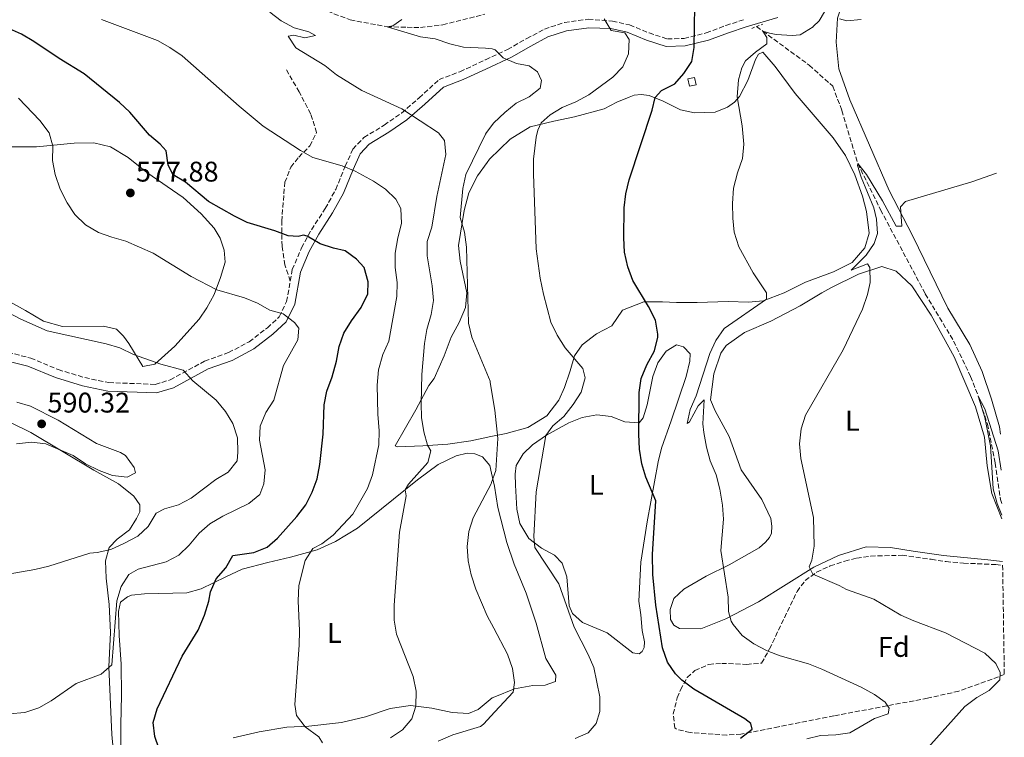
# Model space of a CAD drawing. Units: metres. Extents: x 604281 to 607736, y 4713023 to 4715414.
# Drawn here: x 607367 to 607714, y 4714436 to 4714689 of the extents above; entities that cross this region are included whole.
import ezdxf
from ezdxf.enums import TextEntityAlignment as Align

# ---------------------------------------------------------------- set-up
doc = ezdxf.new("R2010")
doc.units = ezdxf.units.M
doc.header["$MEASUREMENT"] = 0
doc.linetypes.add('DGN Style 2', pattern=[1.7399219301090239, 1.043953158065414, -0.6959687720436097])
doc.linetypes.add('DGN Style 3', pattern=[2.435890702152634, 1.739921930109024, -0.6959687720436097])
for name, color, linetype, lineweight in [('Barranco lineal', 142, 'DGN Style 3', 13), ('Camino', 7, 'DGN Style 3', 0), ('Caseta-cabaña', 1, 'Continuous', 0), ('Cota de punto acotado terreno', 7, 'Continuous', 0), ('Curva de nivel directora', 30, 'Continuous', 30), ('Curva de nivel intermedia', 30, 'Continuous', 0), ('Etiqueta de uso rústico', 92, 'Continuous', 0), ('Etiqueta de zona arbolada', 92, 'Continuous', 0), ('Fuente-manantial-naciente', 7, 'Continuous', 0), ('Línea de cambio de uso (parcela vista)', 92, 'Continuous', 0), ('Margen derecho', 7, 'Continuous', 0), ('Pontón-alcantarilla (pasos de agua)', 1, 'DGN Style 2', 0), ('Punto acotado terreno (símbolo)', 7, 'Continuous', 0), ('Senda', 7, 'DGN Style 3', 0), ('Zona arbolada', 92, 'DGN Style 3', 0)]:
    doc.layers.add(name, color=color, linetype=linetype, lineweight=lineweight)
doc.styles.add('Style-Arial', font='arial.ttf')

# ---------------------------------------------------------------- blocks, each defined once
blk = doc.blocks.new('5PATER')
at = {"layer": 'Fuente-manantial-naciente', "linetype": 'Continuous', "lineweight": 0}
h = blk.add_hatch(color=51, dxfattribs=at)
edge = h.paths.add_edge_path()
edge.add_ellipse((0, 0), major_axis=(-0.1095731443231308, -0.1110710700762829), ratio=0.9994222409660317, start_angle=0, end_angle=360)

msp = doc.modelspace()

# ---------------------------------------------------------------- linework, layer by layer
at = {"layer": 'Barranco lineal', "color": 142, "linetype": 'DGN Style 3', "lineweight": 13}
for points in [[(607470.6399999997, 4714694.220000001, 562.2700000000041), (607483.1799999997, 4714689.42, 561.0599999999977), (607496.1799999997, 4714686.99, 560), (607503.2599999999, 4714686.800000001, 560), (607507.9699999997, 4714686.730000001, 559.4700000000012), (607515.8600000005, 4714687.67, 558.7899999999936), (607530.7300000006, 4714691.439999999, 557.1199999999953)], [(607626.5300000003, 4714687.029999999, 545.4199999999983), (607628.7599999999, 4714685.480000001, 545), (607645.1799999997, 4714673.41, 544.3899999999994), (607653.4900000002, 4714666.02, 542.6499999999943), (607656.6799999997, 4714657.439999999, 541.8899999999994), (607662.2800000003, 4714638.810000001, 540), (607670.3399999999, 4714622.439999999, 539.2400000000052), (607686.1200000001, 4714592.800000001, 537.1199999999953), (607696.1200000001, 4714576.17, 535.9799999999959), (607702.0899999999, 4714563.689999999, 535.3000000000029), (607704.8200000003, 4714556.699999999, 535), (607708.0300000003, 4714546.859999999, 534.8500000000058), (607710.8099999996, 4714533.119999999, 534.320000000007), (607712.6100000005, 4714520.25, 534.0899999999965), (607713.0599999996, 4714518.92, 534.0899999999965)]]:
    msp.add_polyline3d(points, dxfattribs=at)
at = {"layer": 'Camino', "color": 7, "linetype": 'DGN Style 3', "lineweight": 0}
for points in [[(607462.0499999999, 4714597.330000001, 577.8999999999944), (607462.7699999998, 4714601.340000001, 577.2200000000013), (607466.0300000008, 4714609.060000001, 576.0800000000019), (607469.5300000011, 4714615.440000001, 574.6399999999994), (607474.3999999971, 4714622.939999999, 572.6699999999984), (607478.0899999996, 4714629.610000002, 571.0800000000019), (607481.4600000002, 4714637.800000001, 569.9400000000024), (607484.129999999, 4714643.869999999, 568.8099999999977), (607488.0199999983, 4714647.930000001, 567.5200000000042), (607495.1999999998, 4714652.310000001, 566.3800000000045), (607501.3399999999, 4714656.570000002, 565.3200000000071), (607507.5200000001, 4714661.980000001, 563.8000000000029), (607514.5299999998, 4714668.369999999, 562.7400000000054), (607521.9200000014, 4714671.140000001, 561.6799999999931), (607530.9600000005, 4714675.380000001, 560.7400000000052), (607538.6999999988, 4714679, 559.929999999993), (607545.4600000002, 4714682.800000002, 558.8000000000029), (607551.7199999987, 4714686.199999999, 557.3500000000059), (607558.8199999998, 4714688.500000002, 556.2899999999936), (607567.1499999982, 4714689.640000002, 555.529999999999), (607575.7199999979, 4714688.990000002, 554.8500000000059), (607581.7800000019, 4714687.620000001, 554.7599999999949), (607588.6299999983, 4714684.82, 553.8099999999977), (607595.109999998, 4714682.720000002, 552.8600000000006), (607600.9999999999, 4714682.9, 550.8699999999953), (607608.8299999975, 4714684.810000001, 548.7899999999937), (607615.7299999997, 4714687.450000001, 547.4600000000065), (607622.1499999971, 4714689.520000001, 546.4199999999983)], [(607342.6900000012, 4714568.4, 588.570000000007), (607344.1700000009, 4714571.15, 588.3699999999955), (607348.1499999973, 4714572.869999999, 588.2200000000012), (607353.8700000016, 4714573.210000001, 587.8399999999965), (607362.41, 4714572.189999999, 587.4600000000065), (607370.4499999977, 4714570.170000001, 587.3099999999977), (607380.1799999997, 4714566.09, 587), (607389.5300000017, 4714563.250000001, 586.8500000000059), (607398.010000002, 4714561.529999999, 586.6999999999971), (607414.4299999994, 4714560.880000002, 586.3200000000071), (607419.6799999998, 4714562.480000002, 585.7899999999936), (607431.8000000012, 4714569.060000001, 584.1199999999955), (607440.2899999982, 4714572.100000001, 583.0599999999977), (607447.5599999992, 4714575.930000001, 582.1499999999943), (607453.9600000008, 4714580.859999999, 580.9400000000023), (607458.1799999987, 4714584.750000001, 580.2599999999948), (607460.7499999991, 4714590.090000001, 579.1199999999953), (607462.0499999999, 4714597.330000001, 577.8999999999944)]]:
    msp.add_polyline3d(points, dxfattribs=at)
at = {"layer": 'Caseta-cabaña', "color": 1, "linetype": 'Continuous', "lineweight": 0, "extrusion": (-0.1207557245464398, -0.02544660860463424, 0.9923560475453288), "elevation": -192797.4358868078, "flags": 128}
msp.add_lwpolyline([(-4488060.453155796, 1554801.44457491), (-4488060.450531439, 1554799.01360944), (-4488063.117852193, 1554799.01360944), (-4488063.120476549, 1554801.44457491), (-4488060.453155796, 1554801.44457491)], close=True, dxfattribs=at)
at = {"layer": 'Caseta-cabaña', "color": 1, "linetype": 'Continuous', "lineweight": 0, "extrusion": (-0.1207557245464399, -0.02544660860463424, 0.9923560475453288), "elevation": -192797.4358868078, "flags": 128}
msp.add_lwpolyline([(-4488060.450531439, 1554799.01360944), (-4488063.117852193, 1554799.01360944), (-4488063.120476549, 1554801.444574909), (-4488060.453155796, 1554801.444574909), (-4488060.450531439, 1554799.01360944)], dxfattribs=at)
at = {"layer": 'Curva de nivel directora', "color": 30, "linetype": 'Continuous', "lineweight": 30, "flags": 128}
for points, elevation in [([(607620.9600000001, 4714436.090000002), (607624.9900000001, 4714439.300000001), (607624.57, 4714441.29), (607622.4100000008, 4714442.900000002), (607604.4399999998, 4714453.350000001), (607600.24, 4714456.619999999), (607598.0099999993, 4714458.83), (607595.1900000006, 4714462.960000001), (607593.4299999994, 4714467.92), (607591.0800000002, 4714483.07), (607589.9600000004, 4714493.779999999), (607589.9, 4714500.910000003), (607591.0199999998, 4714519.79), (607587.4900000005, 4714528.130000002), (607586.0599999999, 4714532.920000002), (607585.2199999995, 4714538.09), (607585.0799999987, 4714543.380000004), (607585.0999999989, 4714558.020000001), (607585.8399999987, 4714562.960000004), (607587.8799999994, 4714567.720000002), (607590.5999999996, 4714572.660000001), (607591.7300000007, 4714577.529999999), (607591.7199999995, 4714578.539999999), (607590.9699999985, 4714583.53), (607588.4699999995, 4714588.310000001), (607582.8899999983, 4714597.520000001), (607581.1699999995, 4714602.350000001), (607579.9299999989, 4714607.520000001), (607579.6999999987, 4714612.51), (607579.8799999997, 4714623.140000001), (607580.4199999984, 4714628.109999999), (607581.6299999999, 4714633.04), (607589.7900000005, 4714657.630000002), (607590.7400000005, 4714662.060000001), (607593.0800000007, 4714664.520000001), (607597.7000000008, 4714666.869999999), (607600.9399999996, 4714670.460000001), (607603.6899999989, 4714674.720000002), (607604.6099999998, 4714679.640000002), (607604.7999999997, 4714694.290000001)], 550.0000000000001), ([(607487.0799999996, 4714588.039999999), (607489.3599999994, 4714592.800000003), (607489.5099999991, 4714597.070000002), (607488.0899999997, 4714602.140000001), (607485.4500000001, 4714605.050000001), (607481.4099999988, 4714608.02), (607477.3099999995, 4714608.9), (607472.5700000009, 4714610.5), (607468, 4714613.170000002), (607466.7300000003, 4714613.480000002), (607464.7900000003, 4714613.050000001), (607461.2999999989, 4714613.210000002), (607456.6200000006, 4714614.980000002), (607446.8799999999, 4714618.000000002), (607442.3600000002, 4714620.150000002), (607433.2199999985, 4714625.42), (607425.0599999998, 4714632.190000001), (607420.7799999996, 4714634.77), (607419.0099999993, 4714638.220000001), (607418.2200000002, 4714643.300000002), (607416.1799999995, 4714645.539999999), (607412.3199999994, 4714648.720000002), (607405.3999999992, 4714656.910000003), (607401.7600000004, 4714660.340000001), (607389.2900000003, 4714670.400000001), (607380.4799999992, 4714675.79), (607371.61, 4714681.810000001), (607367.190000001, 4714684.34), (607357.5799999997, 4714688.650000001)], 575.0000000000001), ([(607415.6200000007, 4714432.62), (607414.2300000006, 4714436.720000002), (607413.6799999983, 4714441.699999999), (607415.0799999998, 4714446.490000002), (607423.8799999997, 4714465.080000003), (607429.5399999992, 4714474.180000002), (607431.7499999999, 4714479.470000002), (607433.339999999, 4714484.460000001), (607433.9499999993, 4714487.680000001), (607435.9400000008, 4714492.330000001), (607439.3499999995, 4714496.140000002), (607441.8300000004, 4714500.5), (607449.2299999989, 4714501.650000001), (607453.9000000004, 4714503.430000001), (607457.5700000006, 4714506.680000001), (607464.3200000009, 4714514.310000001), (607467.5099999983, 4714518.400000002), (607469.7500000001, 4714522.91), (607471.5499999995, 4714527.580000003), (607472.4599999991, 4714532.630000001), (607473.6799999997, 4714543.34), (607474.0399999995, 4714553.640000002), (607474.9899999994, 4714558.539999999), (607476.829999999, 4714563.600000001), (607478.36, 4714569.02), (607479.2699999998, 4714574.189999999), (607480.9599999995, 4714578.890000001), (607483.6500000008, 4714583.350000001), (607487.0799999996, 4714588.039999999)], 575.0000000000001)]:
    msp.add_lwpolyline(points, dxfattribs=dict(at, elevation=elevation))
at = {"layer": 'Curva de nivel intermedia', "color": 30, "linetype": 'Continuous', "lineweight": 0, "flags": 128}
for points, elevation in [([(607612.300000001, 4714528.999999999), (607610.2400000002, 4714533.92), (607608.9000000014, 4714538.74), (607607.9800000006, 4714543.91), (607607.6100000016, 4714546.980000001), (607608.11, 4714555.470000001), (607605.9599999997, 4714553.26), (607602.890000001, 4714547.67), (607602.1300000009, 4714547.090000001), (607603.2000000017, 4714551.970000001), (607605.2900000014, 4714556.840000001), (607610.1200000017, 4714571.74), (607612.2100000016, 4714576.390000001), (607615.0999999995, 4714580.609999999), (607630.0800000018, 4714590.88), (607630.0900000008, 4714593.16), (607625.35, 4714600.179999998), (607620.2600000005, 4714609.419999998), (607618.7100000015, 4714614.57), (607618.2000000018, 4714619.539999999), (607618.1100000002, 4714624.699999998), (607618.4900000002, 4714630.020000001), (607619.8400000003, 4714635.439999999), (607621.5600000013, 4714640.559999999), (607622.1200000001, 4714645.55), (607621.4699999997, 4714652.079999999), (607619.6799999994, 4714662.27), (607620.2500000015, 4714668.230000001), (607621.3400000001, 4714672.52), (607622.6600000011, 4714675.01), (607626.1600000013, 4714678.019999999), (607630.1900000013, 4714681), (607630.2000000003, 4714683.230000001), (607628.7600000009, 4714685.48), (607631.1500000004, 4714684.789999999), (607633.4400000013, 4714684.25), (607639.1200000009, 4714683.949999998), (607641.9300000005, 4714684.13), (607646.5900000009, 4714686.970000001), (607646.5400000017, 4714687.06), (607648.7099999998, 4714689.140000001), (607655.1699999997, 4714700.08)], 545), ([(607516.4299999997, 4714646.930000001), (607514.3100000008, 4714649.569999999), (607501.4500000017, 4714658.019999998), (607487.2400000005, 4714664.520000001), (607478.3900000014, 4714670.05), (607474.2400000006, 4714673.359999998), (607463.9600000011, 4714679.55), (607461.3500000003, 4714683.66), (607463.2800000014, 4714684.09), (607467.1399999994, 4714683.109999998), (607470.9500000004, 4714683.970000001), (607468.5499999998, 4714685.180000001), (607463.4700000016, 4714686.57), (607458.7999999999, 4714689.050000002), (607454.8100000002, 4714692.16)], 565.0000000000001), ([(607562.5999999995, 4714436.039999999), (607567.1799999995, 4714438.029999999), (607570.0200000004, 4714441.25), (607571.3300000001, 4714445.499999999), (607571.2699999998, 4714450.699999998), (607569.1100000006, 4714460.989999999), (607567.1700000005, 4714465.600000001), (607562.2400000019, 4714475.31), (607556.8200000017, 4714490.580000001), (607548.3800000015, 4714503.41), (607547.9600000014, 4714507.279999999), (607548.8399999997, 4714522.959999999), (607552.2000000015, 4714542.859999999), (607554.6900000015, 4714546.310000001), (607558.5400000004, 4714549.509999999), (607561.8100000005, 4714553.84), (607564.6300000013, 4714558.17), (607566.0799999997, 4714563.159999999), (607565.2300000003, 4714566.439999999), (607559.05, 4714573.73), (607556.2400000005, 4714578.279999998), (607554.0299999998, 4714582.769999999), (607551.360000001, 4714592.659999999), (607550.2200000011, 4714598.300000001), (607548.8399999997, 4714608.63), (607547.8300000017, 4714635.190000001), (607547.900000001, 4714640.279999999), (607548.8100000008, 4714648.119999998), (607549.440000001, 4714650.51), (607550.5499999997, 4714653.060000001), (607553.7400000015, 4714655.990000002), (607558.0199999998, 4714658.579999999), (607562.85, 4714660.49), (607567.3600000005, 4714663.009999999), (607575.8800000009, 4714669.189999999), (607579.3900000001, 4714672.909999999), (607581.3700000006, 4714677.5), (607581.6100000021, 4714682.470000001), (607580.1500000001, 4714684.82), (607575.3300000011, 4714685.73), (607572.8099999998, 4714689.850000001)], 555.0000000000001), ([(607473.36, 4714434.46), (607472.1600000019, 4714436.619999999), (607467.3300000017, 4714440.060000001), (607464.2800000006, 4714444.070000002), (607463.7100000007, 4714447.949999999), (607465.1500000001, 4714468.899999999), (607465.2900000009, 4714474), (607464.8200000015, 4714484.519999999), (607465.0899999997, 4714489.92), (607467.3300000017, 4714498.75), (607469.9800000003, 4714502.99), (607473.1699999999, 4714504.649999999), (607477.1500000008, 4714507.680000001), (607484.1500000014, 4714515.069999999), (607489.2499999999, 4714524.130000001), (607491.0100000012, 4714529.039999999), (607493.290000001, 4714539.550000001), (607493.3899999994, 4714544.550000002), (607492.9100000011, 4714550.369999999), (607492.6699999997, 4714560.609999998), (607493.2100000005, 4714566.060000001), (607494.6900000003, 4714571.430000001), (607496.8700000017, 4714576.13), (607499.6400000012, 4714591.820000002), (607499.780000002, 4714596.819999998), (607499.0800000001, 4714602.149999999), (607499.0900000012, 4714607.149999999), (607500.0200000012, 4714612.609999998), (607501.2700000006, 4714617.640000001), (607501.1100000021, 4714622.92), (607499.240000001, 4714626.180000001), (607495.7000000007, 4714629.720000001), (607491.4699999995, 4714632.52), (607484.9500000017, 4714636.02), (607480.3300000015, 4714637.949999998), (607470.0400000006, 4714640.939999999), (607465.6599999998, 4714643.349999999), (607452.4600000011, 4714651.949999999), (607443.9600000005, 4714659.039999999), (607423.8799999997, 4714676.74), (607419.5900000005, 4714679.710000001), (607415.2200000007, 4714682.189999999), (607395.4500000004, 4714689.579999999)], 570.0000000000001), ([(607501.4600000007, 4714689.579999999), (607498.2599999999, 4714687.27), (607496.1800000012, 4714686.99), (607508.0000000007, 4714683.499999999), (607513.1600000019, 4714682.690000001), (607518.3000000005, 4714680.949999999), (607523.1799999998, 4714679.849999999), (607530.9100000013, 4714679.390000001), (607533.2900000018, 4714679.239999999), (607534.3100000012, 4714678.83), (607537.2200000013, 4714676.009999999), (607541.8400000014, 4714674.09), (607546.380000001, 4714673.17), (607549.24, 4714671.09), (607550.6600000014, 4714668.019999999), (607550.2700000004, 4714665.350000001), (607546.3699999999, 4714662.24), (607541.8100000002, 4714660.01), (607537.8000000002, 4714656.769999999), (607533.8600000017, 4714653.109999999), (607531.3300000017, 4714649.71), (607530.8800000001, 4714649.100000001), (607524.0500000016, 4714634.88), (607522.99, 4714629.989999999), (607522.0399999999, 4714619.779999998), (607523.5100000007, 4714614.57), (607524.2100000003, 4714609.239999999), (607524.9500000002, 4714582.519999998), (607526.060000001, 4714577.480000001), (607532.5200000008, 4714562.029999998), (607532.6000000011, 4714561.539999999), (607534.1900000004, 4714551.789999999), (607535.2300000021, 4714541.750000001), (607534.5800000015, 4714530.519999999), (607533.0999999996, 4714526.23), (607532.9499999998, 4714525.789999999), (607526.5900000008, 4714513.779999999), (607525.0599999996, 4714509.019999999), (607524.4500000017, 4714503.67), (607524.8000000004, 4714498.63), (607525.8300000008, 4714493.699999998), (607527.4900000015, 4714488.609999999), (607531.5000000015, 4714479.250000001), (607533.8399999995, 4714474.880000001), (607538.7500000001, 4714465.689999999), (607540.4400000023, 4714460.679999999), (607541.1100000005, 4714455.73), (607540.7500000006, 4714452.369999998), (607534.2599999997, 4714445.359999998), (607530.2699999999, 4714441.029999999), (607529.1900000003, 4714440.230000001), (607519.370000001, 4714437.300000001), (607514.1900000023, 4714435.01)], 560), ([(607655.8800000004, 4714689.739999999), (607658.4599999997, 4714689.099999999), (607663.4400000019, 4714689.579999999)], 545), ([(607452.7500000015, 4714525.800000001), (607453.1500000017, 4714530.789999999), (607451.2000000003, 4714541.16), (607451.4599999996, 4714546.149999999), (607453.4800000002, 4714551.009999999), (607456.2100000016, 4714555.279999998), (607459.6600000005, 4714567.550000002), (607464.7099999997, 4714576.55), (607465.0600000008, 4714580.679999999), (607463.5600000009, 4714582.730000001), (607459.5399999998, 4714585.71), (607454.8700000005, 4714587.009999999), (607450.5000000007, 4714589.489999999), (607445.8800000006, 4714591.4), (607436.0800000017, 4714594.179999999), (607427.0700000017, 4714598.929999999), (607413.6100000013, 4714607.190000001), (607404.0800000004, 4714611.350000001), (607399.0800000004, 4714612.749999999), (607394.390000001, 4714614.479999999), (607389.7599999997, 4714617.159999999), (607386.0400000003, 4714620.769999999), (607383.2900000011, 4714624.939999999), (607380.8900000005, 4714629.689999999), (607379.0900000011, 4714634.84), (607378.2000000017, 4714639.779999999), (607378.290000001, 4714644.83), (607376.9200000007, 4714649.63), (607373.72, 4714653.99), (607366.1300000015, 4714661.8)], 580.0000000000001), ([(607497.4100000005, 4714436.239999999), (607501.6200000015, 4714439.050000001), (607504.8800000005, 4714442.96), (607506.3900000014, 4714447.359999999), (607506.5200000011, 4714452.649999999), (607505.39, 4714457.819999999), (607499.5800000008, 4714472.750000001), (607498.7600000005, 4714477.679999999), (607498.6800000002, 4714483.07), (607500.5800000001, 4714508.71), (607502.9500000015, 4714521.599999999), (607502.5600000003, 4714523.679999999), (607503.7300000016, 4714525.749999999), (607510.5600000002, 4714533.369999999), (607511.5900000005, 4714537.42), (607510.5199999998, 4714539.390000001), (607509.1600000008, 4714544.199999998), (607508.3700000017, 4714549.149999999), (607508.26, 4714554.189999999), (607508.5100000004, 4714564.33), (607509.4600000003, 4714575.24), (607510.2699999994, 4714580.259999998), (607511.8099999995, 4714585.48), (607512.5700000017, 4714590.429999999), (607512.1400000004, 4714595.67), (607510.3000000007, 4714606.230000001), (607510.4000000014, 4714611.229999999), (607512.0000000017, 4714616.380000001), (607513.7300000017, 4714627.079999999), (607516.9100000003, 4714641.949999999), (607516.4299999997, 4714646.930000001)], 565.0000000000001), ([(607686.0100000006, 4714431.65), (607700.0300000019, 4714447.34), (607704.3000000011, 4714450.42), (607708.6300000006, 4714452.96), (607712.4000000014, 4714456.65), (607712.5600000002, 4714459.270000001), (607710.9599999996, 4714462.449999998), (607707.0700000004, 4714466.13), (607693.2200000013, 4714473.249999999), (607682.0099999995, 4714477.480000001), (607677.4499999998, 4714479.539999999), (607667.9300000002, 4714485.08), (607658.3200000012, 4714488.52), (607655.6800000013, 4714489.98), (607646.4299999999, 4714493.96), (607645.1500000014, 4714496.570000002), (607646.1300000005, 4714498.909999999), (607646.9300000007, 4714503.84), (607646.6300000012, 4714513.960000001), (607642.1400000007, 4714534.789999999), (607641.7699999998, 4714539.88), (607642.3200000017, 4714545.220000001), (607643.8300000004, 4714549.989999999), (607657.17, 4714573.099999999), (607663.9400000004, 4714587.46), (607665.7500000009, 4714592.63), (607666.7099999997, 4714596.819999998), (607666.530000001, 4714602.099999999), (607665.6799999994, 4714603.399999999), (607659.9000000014, 4714601.180000001), (607665.2999999993, 4714606.400000001), (607668.1000000001, 4714610.569999999), (607669.2100000009, 4714614.119999999), (607668.9500000017, 4714619.119999999), (607667.9500000003, 4714623.179999998), (607663.4800000022, 4714634.01), (607662.1900000002, 4714638.050000001), (607662.2800000019, 4714638.810000001), (607665.3300000007, 4714634.859999999), (607671.0199999993, 4714625.65), (607675.8600000006, 4714616.649999999), (607677.8000000007, 4714616.630000002), (607677.3600000005, 4714623.46), (607679.1700000009, 4714625.38), (607702.5900000011, 4714632.34)], 540.0000000000001), ([(607702.5900000011, 4714632.34), (607711.2500000002, 4714635.389999999)], 540.0000000000001), ([(607356.2499999999, 4714492.92), (607371.9699999999, 4714495.599999999), (607376.8200000002, 4714496.819999999), (607391.3600000001, 4714501.31), (607393.8800000013, 4714501.56), (607398.7600000007, 4714502.65), (607403.5199999994, 4714504.880000002), (607408.22, 4714507.359999998), (607411.9000000014, 4714510.739999999), (607414.7500000012, 4714515.409999999), (607417.6300000001, 4714516.980000001), (607422.6400000014, 4714518.439999999), (607427.0800000007, 4714520.749999999), (607435.7500000007, 4714527.369999999), (607440.1100000016, 4714529.890000001), (607443.2800000011, 4714533.890000001), (607443.6000000007, 4714536.999999999), (607443.4199999997, 4714541.999999999), (607441.8300000004, 4714547.06), (607439.1900000006, 4714551.3), (607435.8600000005, 4714555.31), (607427.6700000007, 4714562.189999999), (607424.2599999997, 4714565.849999998), (607416.3300000015, 4714567.970000001), (607406.7400000005, 4714571.449999999), (607401.89, 4714573.720000001), (607397.0900000011, 4714575.150000001), (607376.2200000011, 4714579.82), (607366.9400000006, 4714583.92), (607357.1900000009, 4714588.88)], 585), ([(607365.4900000001, 4714539.909999999), (607370.6800000002, 4714540.49), (607375.800000001, 4714539.88), (607385.4500000002, 4714535.81), (607389.8400000001, 4714532.899999999), (607394.6500000004, 4714530.480000001), (607399.3200000018, 4714528.699999999), (607404.5499999998, 4714528.220000001), (607407.3799999997, 4714529.679999999), (607406.9500000004, 4714531.619999998), (607403.8900000005, 4714535.749999999), (607402.1800000007, 4714536.849999999), (607393.66, 4714540.019999999), (607380.1399999994, 4714548.269999999), (607370.3700000017, 4714553.21), (607365.5800000017, 4714554.659999999)], 590.0000000000001), ([(607713.120000001, 4714514.779999998), (607711.4600000003, 4714518.920000001), (607710.0700000002, 4714524.039999999), (607709.1600000004, 4714539.259999999), (607707.0599999992, 4714549.16), (607704.8200000018, 4714556.699999999), (607707.1200000019, 4714552.289999999), (607711.78, 4714537.41), (607712.8799999997, 4714530.619999999)], 535), ([(607644.280000002, 4714435.92), (607649.1400000014, 4714437.109999998), (607654.5000000012, 4714437.289999999), (607659.4500000001, 4714437.96), (607668.1300000013, 4714443.079999999), (607673.0599999999, 4714444.750000001), (607673.3600000016, 4714446.749999999), (607671.9700000014, 4714448.859999998), (607668.2000000007, 4714451.519999999), (607663.5, 4714454.119999998), (607649.5800000017, 4714460.5), (607644.9000000011, 4714462.319999999), (607634.9099999999, 4714465.17), (607630.2600000007, 4714466.930000001), (607625.6300000016, 4714469.349999999), (607621.5500000002, 4714472.300000002), (607618.3300000015, 4714476.170000001), (607617.6000000006, 4714477.429999999), (607616.6700000007, 4714480.810000001), (607616.5400000011, 4714485.810000001), (607613.9600000017, 4714502.279999999), (607614.9200000007, 4714513.33), (607614.600000001, 4714518.319999999), (607613.6399999999, 4714523.930000001), (607612.300000001, 4714528.999999999)], 545), ([(607362.8600000015, 4714444.71), (607368.4200000004, 4714445.2), (607373.3800000002, 4714446.859999998), (607377.7200000011, 4714449.34), (607386.5499999999, 4714455.399999999), (607395.360000001, 4714458.689999999), (607399.1200000006, 4714461.999999999), (607400.8200000017, 4714484.590000001), (607402.3600000016, 4714489.619999999), (607405.0900000008, 4714493.810000001), (607408.4000000011, 4714495.67), (607418.2900000018, 4714498.259999999), (607422.6700000005, 4714500.67), (607426.3400000007, 4714504.220000001), (607429.9200000014, 4714508.369999998), (607433.6200000006, 4714511.73), (607438.2200000007, 4714514.37), (607447.4600000009, 4714518.84), (607451.2600000007, 4714522.079999999), (607452.7500000015, 4714525.800000001)], 580.0000000000001)]:
    msp.add_lwpolyline(points, dxfattribs=dict(at, elevation=elevation))
at = {"layer": 'Línea de cambio de uso (parcela vista)', "color": 92, "linetype": 'Continuous', "lineweight": 0}
for points in [[(607712.6799999997, 4714543.300000001, 535.7400000000052), (607712.2400000002, 4714545.949999999, 535.7400000000052), (607709.4699999997, 4714555.66, 536.2100000000064), (607706.1200000001, 4714565.4, 536.3000000000029), (607701.7999999998, 4714574.939999999, 536.779999999999), (607694.0899999999, 4714587.77, 537.4400000000023), (607681.6200000001, 4714613.34, 539.0500000000029), (607673.3700000001, 4714629.27, 540.4700000000012), (607659.4500000002, 4714661.220000001, 542.7400000000052), (607655.5999999996, 4714672.17, 543.6900000000023), (607654.6799999997, 4714681.619999999, 544.2599999999948), (607655.1299999999, 4714690.060000001, 544.9199999999983), (607657.7300000006, 4714697.77, 545.679999999993), (607662.8399999999, 4714706.189999999, 546.25), (607671.0499999998, 4714715.140000001, 546.820000000007), (607678.0499999998, 4714720, 547.3899999999994), (607684.4500000002, 4714723.4, 547.9499999999971), (607687.5499999998, 4714724.029999999, 548.3300000000017), (607690.1299999999, 4714723.529999999, 548.6199999999953), (607694.5599999996, 4714722.100000001, 548.6199999999953), (607697.8899999997, 4714719.869999999, 548.5200000000041), (607706.0899999999, 4714713.779999999, 548.0500000000029), (607710.0999999996, 4714709.92, 547.4199999999983)], [(607623.75, 4714589.869999999, 545.4600000000064), (607616.5199999996, 4714590.060000001, 546.8800000000047), (607605.5599999996, 4714589.74, 548.0200000000041), (607598.3399999999, 4714589.779999999, 548.3000000000029), (607593.3799999999, 4714589.99, 549.529999999999), (607586.8399999999, 4714590.039999999, 550.1000000000058), (607579.3099999996, 4714587.060000001, 551.3300000000017), (607575.5599999996, 4714581.57, 552), (607570.1299999999, 4714578.730000001, 553.2299999999959), (607565.0899999999, 4714574.82, 554.3600000000006), (607562.29, 4714570.99, 554.929999999993), (607560.8200000003, 4714565.680000001, 555.8800000000047), (607558.8200000003, 4714559.730000001, 556.5399999999936), (607556.7800000003, 4714555.279999999, 557.2100000000064), (607552.5199999996, 4714549.82, 557.75), (607545.8300000001, 4714545.680000001, 558.529999999999), (607538.2599999999, 4714543.560000001, 559.8099999999977), (607532.8700000001, 4714542.460000001, 560.6900000000023), (607525.7400000002, 4714541, 561.8399999999965), (607517.6699999999, 4714539.83, 563.6100000000006), (607508.8600000005, 4714539.16, 565.1900000000023), (607499.8799999999, 4714538.800000001, 567.2899999999936), (607499.0300000003, 4714539.220000001, 567.5), (607506.2999999998, 4714551.850000001, 565.3600000000006), (607510.9000000004, 4714560.529999999, 564.2700000000041), (607512.8399999999, 4714562.949999999, 563.6199999999953), (607516.3399999999, 4714571, 562.2599999999948), (607518.7699999996, 4714577.480000001, 561.4400000000023), (607521.6299999999, 4714582.689999999, 560.4700000000012), (607523.8300000001, 4714588.050000001, 560.0200000000041), (607524.3700000001, 4714593.189999999, 560.1499999999943), (607522.0199999996, 4714604.310000001, 560.3500000000058), (607521.4500000002, 4714609.9, 560.3500000000058), (607523.3499999996, 4714622.16, 559.4700000000012), (607525.0300000003, 4714628.380000001, 558.570000000007), (607528.0499999998, 4714634.4, 558.0399999999936), (607531.4800000006, 4714639.100000001, 557.4499999999971), (607532.3200000003, 4714640.25, 557.3000000000029), (607539.6100000005, 4714647.34, 556.1600000000036), (607546.7199999997, 4714651.66, 555.2599999999948), (607555.0800000001, 4714653.65, 554.2599999999948), (607562.3600000005, 4714655.25, 552.8500000000058), (607572.7999999998, 4714658.07, 551.7100000000064), (607577.2199999997, 4714660.42, 551.2400000000052), (607581.6600000003, 4714662.189999999, 550.6699999999983), (607583.4400000004, 4714662.84, 550.4799999999959), (607585.9100000003, 4714663.08, 550.2899999999936), (607588.7300000006, 4714662.730000001, 550.0099999999948), (607593.6100000005, 4714660.720000001, 549.4400000000023), (607599.7699999996, 4714657.66, 548.3999999999943), (607604.6900000004, 4714656.619999999, 547.2599999999948), (607611.9100000003, 4714656.83, 546.029999999999), (607616.2999999998, 4714658.59, 545.3699999999953), (607618.79, 4714660.42, 545.0800000000017), (607620.5599999996, 4714662.439999999, 544.8899999999994), (607623.4800000006, 4714668.060000001, 544.8899999999994), (607626.1799999997, 4714675.480000001, 544.8899999999994), (607627.2699999996, 4714677.34, 544.8899999999994), (607628.7599999999, 4714678.039999999, 544.8899999999994), (607633.1600000003, 4714672.960000001, 544.6100000000006), (607640.2400000002, 4714663.42, 543.7599999999948), (607653.5700000003, 4714647.859999999, 542.1399999999994), (607657.9400000004, 4714641.619999999, 541.6699999999983), (607661.1900000004, 4714634.83, 541.5800000000017), (607663.9299999997, 4714627.26, 541.4799999999959), (607665.4199999999, 4714621.800000001, 541.3899999999994), (607666.3099999996, 4714614.15, 541.3899999999994), (607664.79, 4714609.08, 541.3899999999994), (607660.3099999996, 4714603.82, 541.6699999999983), (607653.7100000001, 4714600.619999999, 542.5200000000041), (607643.8700000001, 4714596.970000001, 543.279999999999), (607636.3099999996, 4714593.119999999, 544.6100000000006), (607628.9299999997, 4714590.34, 545.2700000000041), (607623.75, 4714589.869999999, 545.4600000000064)], [(607362.4400000004, 4714644.600000001, 582.779999999999), (607372.54, 4714644.630000001, 581.3999999999943), (607385.75, 4714645.92, 579.0200000000041), (607392.7800000003, 4714646.09, 578.2100000000064), (607398.6699999999, 4714644.66, 577.7200000000012), (607404.7999999998, 4714640.930000001, 577.3999999999943), (607411.4900000002, 4714635.609999999, 576.6699999999983), (607424.2800000003, 4714626.74, 576.6000000000058), (607430.6399999997, 4714621.02, 576.9700000000012), (607435.2100000001, 4714615.92, 577.0899999999965), (607437.3399999999, 4714612.430000001, 577.3500000000058), (607438.7599999999, 4714608.17, 577.5899999999965), (607439.0700000003, 4714603.949999999, 578.0800000000017), (607437.4800000006, 4714598.630000001, 579.179999999993), (607435.1399999997, 4714592.59, 580.0399999999936), (607432.5999999996, 4714587.869999999, 580.9900000000052), (607429.9400000004, 4714583.869999999, 581.7700000000041), (607421.2999999998, 4714574.34, 583.7899999999936), (607414.25, 4714568.029999999, 584.929999999993), (607410.0300000003, 4714567.210000001, 585.2100000000064), (607405.0899999999, 4714575.26, 584.5200000000041), (607403.1900000004, 4714577.9, 584.0099999999948), (607400.7300000006, 4714580.300000001, 583.8899999999994), (607396.1600000003, 4714581.369999999, 584.0099999999948), (607381.7000000002, 4714581.350000001, 584.2100000000064), (607374.9699999997, 4714583.16, 584.3399999999965), (607368.6200000001, 4714586.9, 584.5399999999936), (607356.6600000003, 4714593.5, 584.3699999999953)], [(607713.3799999999, 4714498.439999999, 535.179999999993), (607708.2000000002, 4714498.99, 535.2299999999959), (607692.5599999996, 4714500.5, 536.2700000000041), (607681.8200000003, 4714502.08, 536.4600000000064), (607673.8899999997, 4714503.32, 537.2200000000012), (607665.2000000002, 4714503.57, 538.070000000007), (607655.4500000002, 4714500.560000001, 538.6399999999994), (607646.7800000003, 4714496.4, 539.7700000000041), (607627.2800000003, 4714484.220000001, 543.179999999993), (607615.6799999997, 4714478.220000001, 545.3600000000006), (607606.8600000005, 4714474.65, 547.5399999999936), (607599.3799999999, 4714474.82, 548.679999999993), (607597.3799999999, 4714475.960000001, 548.8699999999953), (607596.1799999997, 4714477.930000001, 548.8699999999953), (607596.0800000001, 4714481.51, 548.8699999999953), (607597.4299999997, 4714485.32, 548.679999999993), (607600.9699999997, 4714488.720000001, 548.0200000000041), (607608.7599999999, 4714493.199999999, 546.1199999999953), (607616.8899999997, 4714497.26, 544.6999999999971), (607627.5199999996, 4714503.289999999, 542.6199999999953), (607629.7199999997, 4714505.210000001, 542.429999999993), (607631.0999999996, 4714506.880000001, 542.1399999999994), (607631.8099999996, 4714508.449999999, 542.1399999999994), (607631.9600000001, 4714510.880000001, 542.1399999999994), (607631.5800000001, 4714513.630000001, 542.0500000000029), (607628.4199999999, 4714520.279999999, 542.0500000000029), (607621.0899999999, 4714530.689999999, 542.6199999999953), (607616.8799999999, 4714542.470000001, 542.8999999999943), (607611.9400000004, 4714551.560000001, 543.5599999999977), (607610.2800000003, 4714555.41, 544.1300000000047), (607611.4500000002, 4714564.600000001, 544.2299999999959), (607614.0099999999, 4714571.91, 544.2299999999959), (607615.8099999996, 4714574.560000001, 543.9400000000023), (607622.3300000001, 4714579.220000001, 543.6600000000036), (607631.5899999999, 4714583.189999999, 542.6199999999953), (607641.9299999997, 4714588.640000001, 541.7599999999948), (607649.5999999996, 4714593.130000001, 540.820000000007), (607652.7400000002, 4714594.970000001, 540.9100000000036), (607662.5199999996, 4714599.779999999, 540.25), (607670.8300000001, 4714602.470000001, 539.3000000000029), (607675.7999999998, 4714600.75, 538.9199999999983), (607681.3600000005, 4714595.640000001, 538.9199999999983), (607688.2100000001, 4714585.32, 537.9700000000012), (607696.3399999999, 4714570.550000001, 537.2200000000012), (607703.8399999999, 4714552.91, 536.4600000000064), (607706.9600000001, 4714542.289999999, 536.2700000000041), (607707.8899999997, 4714532.210000001, 536.1699999999983), (607709.5899999999, 4714522.439999999, 535.6100000000006), (607713.1399999997, 4714513.470000001, 535.3999999999943)], [(607585.1600000003, 4714465.83, 552.3699999999953), (607582.8799999999, 4714466.180000001, 552.3699999999953), (607573.8399999999, 4714473.27, 553.2299999999959), (607565.2000000002, 4714476.869999999, 554.1699999999983), (607561.6100000005, 4714480.119999999, 554.7400000000052), (607560.5099999999, 4714482.77, 554.7400000000052), (607559.6200000001, 4714492.99, 554.7400000000052), (607558.04, 4714497.859999999, 554.7400000000052), (607555.2400000002, 4714500.680000001, 554.7400000000052), (607550.7400000002, 4714503.140000001, 554.8399999999965), (607546.1699999999, 4714506.560000001, 555.3999999999943), (607543.0800000001, 4714511.800000001, 555.5899999999965), (607541.9900000002, 4714516.869999999, 556.1600000000036), (607541.5700000003, 4714525.359999999, 556.3500000000058), (607541.4199999999, 4714529.189999999, 556.3500000000058), (607541.7599999999, 4714532.300000001, 556.4499999999971), (607544.1699999999, 4714536.41, 556.4499999999971), (607547.4699999997, 4714539.51, 555.9700000000012), (607552.4600000001, 4714543.029999999, 554.6499999999943), (607560.3499999996, 4714547.369999999, 553.5099999999948), (607565.0700000003, 4714549.189999999, 552), (607570.2000000002, 4714550.189999999, 551.6199999999953), (607575.2999999998, 4714549.539999999, 551.1399999999994), (607580.04, 4714547.680000001, 550.570000000007), (607585.1299999999, 4714547.369999999, 549.4400000000023), (607586.5099999999, 4714549.08, 549.3399999999965), (607588, 4714553.67, 549.25), (607589.9299999997, 4714563.689999999, 549.1499999999943), (607591.7000000002, 4714568.52, 549.1499999999943), (607594.6399999997, 4714572.640000001, 549.1499999999943), (607598.3499999996, 4714574.779999999, 549.1499999999943), (607600.8300000001, 4714574.09, 548.8699999999953), (607603.0999999996, 4714571.65, 548.5899999999965), (607602.9900000002, 4714569.029999999, 548.5899999999965), (607601.7599999999, 4714563.67, 548.5899999999965), (607596.4699999997, 4714548.07, 548.5899999999965), (607593.0800000001, 4714538.42, 548.9600000000064), (607591.8899999997, 4714533.550000001, 549.25), (607587.9900000002, 4714512.439999999, 550.1999999999971), (607585.7400000002, 4714498.24, 551.2400000000052), (607585.0700000003, 4714484.449999999, 551.7100000000064), (607585.7300000006, 4714479.560000001, 552.4700000000012), (607586.2000000002, 4714474.09, 552.4700000000012), (607587.04, 4714470.119999999, 552.3699999999953), (607586.9699999997, 4714468.130000001, 552.3699999999953), (607586.1699999999, 4714466.710000001, 552.3699999999953), (607585.1600000003, 4714465.83, 552.3699999999953)], [(607400.75, 4714419.75, 577.25), (607399.0499999998, 4714437.439999999, 577.3300000000017), (607398.0599999996, 4714461.310000001, 580.1300000000047), (607398.5599999996, 4714473.359999999, 581.1199999999953), (607398.1500000004, 4714483.210000001, 582.2599999999948), (607397.0999999996, 4714492.58, 583.2400000000052), (607396.8700000001, 4714498.640000001, 584.2299999999959), (607398.1900000004, 4714503.310000001, 585.1399999999994), (607400.9699999997, 4714506.310000001, 586.0500000000029), (607405.3600000005, 4714509.539999999, 586.429999999993), (607407.8300000001, 4714513.57, 586.5800000000017), (607408.9199999999, 4714515.970000001, 586.5800000000017), (607408.9600000001, 4714518.430000001, 586.7299999999959), (607406.8099999996, 4714521.51, 586.9600000000064), (607401.4100000003, 4714525.850000001, 588.0200000000041), (607392.7699999996, 4714530.600000001, 589.0099999999948), (607370.4900000002, 4714543.859999999, 590.2200000000012), (607363.5899999999, 4714547.32, 590.2200000000012)], [(607402.3099999996, 4714431.560000001, 576.3399999999965), (607402.25, 4714440.92, 576.6699999999983), (607402.5499999998, 4714451.15, 576.679999999993), (607402.3899999997, 4714462.210000001, 577.6199999999953), (607401.7000000002, 4714472.279999999, 578.9700000000012), (607401.4900000002, 4714480.74, 579.9700000000012), (607402.1799999997, 4714484.060000001, 579.9900000000052), (607404.6699999999, 4714485.980000001, 579.9900000000052), (607406.0700000003, 4714486.58, 579.9100000000036), (607410.6200000001, 4714487.060000001, 579.0899999999965), (607425.5999999996, 4714487.41, 576.8600000000006), (607430.6600000003, 4714488.84, 575.5200000000041), (607439.3300000001, 4714493.050000001, 574.2100000000064), (607445.04, 4714495.75, 573.8600000000006), (607454.1200000001, 4714498.02, 572.9100000000036), (607462.1500000004, 4714499.92, 570.9900000000052), (607471.5099999999, 4714502.59, 569.1000000000058), (607478.0599999996, 4714505.430000001, 568.1300000000047), (607485.8099999996, 4714510.15, 567.3500000000058), (607506.8899999997, 4714527.180000001, 564.320000000007), (607514.2300000006, 4714532.600000001, 563.3399999999965), (607520.5899999999, 4714535.74, 562.0800000000017), (607524.4600000001, 4714536.680000001, 561.529999999999), (607527.1200000001, 4714536.380000001, 561.1999999999971), (607529.8799999999, 4714535.380000001, 560.9199999999983), (607532.4100000003, 4714532.33, 560.5099999999948), (607533.0499999998, 4714529.619999999, 560.2299999999959), (607534.1500000004, 4714525.01, 559.7400000000052), (607535.3099999996, 4714517.470000001, 559.1900000000023), (607538.4100000003, 4714505.119999999, 558.7400000000052), (607541.0999999996, 4714497.529999999, 558.4900000000052), (607545.3099999996, 4714487.24, 558.4100000000036), (607548.8300000001, 4714476.720000001, 558.4499999999971), (607552.25, 4714464.210000001, 558.4100000000036), (607555.7699999996, 4714458.310000001, 557.8000000000029), (607555.6600000003, 4714456.140000001, 557.7599999999948), (607552, 4714454.850000001, 558.1300000000047), (607547.6900000004, 4714454.720000001, 559.0800000000017), (607541.1399999997, 4714453.539999999, 559.8699999999953), (607534.1900000004, 4714450.730000001, 560.9199999999983), (607533.29, 4714450.369999999, 561.0500000000029), (607528.3700000001, 4714446.24, 561.779999999999), (607524.9299999997, 4714444.82, 562.029999999999)], [(607524.9299999997, 4714444.82, 562.029999999999), (607519.2199999997, 4714445.140000001, 562.9199999999983), (607511.9800000006, 4714446.74, 564.1000000000058), (607504.4600000001, 4714447.619999999, 565.1600000000036), (607497.3099999996, 4714446.59, 566.179999999993), (607488.5499999998, 4714443.689999999, 567.320000000007), (607480.0999999996, 4714441.699999999, 568.4499999999971), (607468.5999999996, 4714440.380000001, 569.7200000000012), (607460.7800000003, 4714440, 570.3300000000017), (607451.1200000001, 4714438.41, 571.4700000000012), (607441.9400000004, 4714436.26, 572.1699999999983)]]:
    msp.add_polyline3d(points, dxfattribs=at)
at = {"layer": 'Margen derecho', "color": 7, "linetype": 'Continuous', "lineweight": 0}
msp.add_polyline3d([(607361.8700000013, 4714569.230000002, 587.4600000000065), (607369.4899999988, 4714567.310000002, 587.3099999999977), (607379.1499999971, 4714563.250000001, 587), (607388.7899999997, 4714560.330000003, 586.8500000000059), (607397.6499999977, 4714558.53, 586.6999999999971), (607414.8299999973, 4714557.850000001, 586.3200000000071), (607420.850000001, 4714559.690000001, 585.7899999999936), (607433.0399999995, 4714566.310000001, 584.1199999999955), (607441.4999999997, 4714569.33, 583.0599999999977), (607449.1900000009, 4714573.390000002, 582.1499999999943), (607455.9099999999, 4714578.560000001, 580.9400000000023), (607460.6499999985, 4714582.920000001, 580.2599999999948), (607463.6399999991, 4714589.150000002, 579.1199999999953), (607465.6700000009, 4714600.480000001, 577.2200000000013), (607468.7399999975, 4714607.750000001, 576.0800000000019), (607472.1200000016, 4714613.890000002, 574.6399999999994), (607476.980000001, 4714621.390000002, 572.6699999999984), (607480.8099999975, 4714628.300000002, 571.0800000000019), (607484.2399999986, 4714636.620000001, 569.9400000000024), (607486.6799999994, 4714642.170000001, 568.8099999999977), (607489.9200000004, 4714645.560000001, 567.5200000000042), (607496.8500000016, 4714649.790000003, 566.3800000000045), (607503.1999999996, 4714654.189999999, 565.3200000000071), (607509.5299999996, 4714659.730000001, 563.8000000000029), (607516.1299999979, 4714665.75, 562.7400000000054), (607523.0900000005, 4714668.369999999, 561.6799999999931), (607531.010000002, 4714672.080000003, 560.8600000000006), (607540.079999998, 4714676.320000002, 559.929999999993), (607546.9200000019, 4714680.16, 558.8000000000029), (607552.91, 4714683.420000001, 557.3500000000059), (607559.4999999994, 4714685.550000001, 556.2899999999936), (607567.4400000009, 4714686.670000001, 555.529999999999), (607575.1299999978, 4714686.369999999, 554.8500000000059), (607580.9699999982, 4714685.050000001, 554.7599999999949), (607587.7099999995, 4714682.290000002, 553.8099999999977), (607594.7300000002, 4714680.020000001, 552.8600000000006), (607601.3700000009, 4714680.220000003, 550.8699999999953), (607609.6299999978, 4714682.240000002, 548.7899999999937), (607616.6200000016, 4714684.910000003, 547.4600000000065), (607622.9499999994, 4714686.95, 546.4199999999983), (607634.0499999993, 4714690.220000001, 546.3300000000017)], dxfattribs=at)
at = {"layer": 'Pontón-alcantarilla (pasos de agua)', "color": 1, "linetype": 'DGN Style 2', "lineweight": 0, "elevation": 546.2899999999936, "flags": 128}
msp.add_lwpolyline([(607624.9100000003, 4714686.439999999), (607628.8200000003, 4714687.859999999)], dxfattribs=at)
at = {"layer": 'Senda', "color": 7, "linetype": 'DGN Style 3', "lineweight": 0}
msp.add_polyline3d([(607462.0499999999, 4714597.330000001, 577.8999999999944), (607460.1000000008, 4714603.02, 576.9199999999984), (607459.1399999997, 4714609.590000001, 575.7899999999937), (607459.0100000022, 4714618.42, 574.4400000000024), (607460.1299999978, 4714632.15, 572.1799999999931), (607462.269999999, 4714637.500000001, 571.0599999999978), (607465.0799999986, 4714641.000000002, 570.0800000000019), (607468.9600000011, 4714645, 569.070000000007), (607471.3500000006, 4714649.710000002, 568.2100000000064), (607469.2399999984, 4714656.300000002, 567.6900000000023), (607465.2100000004, 4714664.010000001, 566.8999999999943), (607460.4099999992, 4714672.27, 566.2400000000051)], dxfattribs=at)
at = {"layer": 'Zona arbolada', "color": 92, "linetype": 'DGN Style 3', "lineweight": 0}
msp.add_polyline3d([(607713.4000000004, 4714497.08, 540.2599999999948), (607713.9900000002, 4714458.609999999, 543.3099999999977), (607711.9400000004, 4714457.76, 543.5399999999936), (607697.9299999997, 4714452.680000001, 545.2400000000052), (607686.9199999999, 4714450.210000001, 546.3800000000047), (607653.8499999996, 4714443.99, 548.9600000000064), (607634.3399999999, 4714440.140000001, 552.7200000000012), (607624.5700000003, 4714438.210000001, 553.7899999999936), (607621.0599999996, 4714437.57, 553.8800000000047), (607616.0700000003, 4714437.210000001, 553.8800000000047), (607603.1100000005, 4714438.07, 553.8800000000047), (607598.29, 4714439.26, 553.8800000000047), (607597.75, 4714439.74, 553.8800000000047), (607597.1600000003, 4714444.710000001, 553.4100000000036), (607598.6100000005, 4714450.33, 552.8300000000017), (607599.6799999997, 4714453.15, 552.5599999999977), (607602.1399999997, 4714457.480000001, 552.2200000000012), (607604.8099999996, 4714459.930000001, 551.9900000000052), (607609.7300000006, 4714462.140000001, 552.179999999993), (607614.2800000003, 4714462.5, 551.9900000000052), (607623.1100000005, 4714462.15, 551.0399999999936), (607628.3600000005, 4714462.560000001, 550.9799999999959), (607631.1600000003, 4714467.600000001, 549.820000000007), (607640.8600000005, 4714487.83, 544.9799999999959), (607643.7400000002, 4714491.710000001, 544.1999999999971), (607647.7800000003, 4714494.67, 543.7700000000041), (607652.5700000003, 4714496.880000001, 543.5), (607657.6799999997, 4714498.529999999, 543.2400000000052), (607661.9299999997, 4714499.600000001, 542.8899999999994), (607666.8399999999, 4714500.350000001, 542.3399999999965), (607677.9199999999, 4714500.619999999, 541.570000000007), (607688.1900000004, 4714499.189999999, 541.7700000000041), (607693.4400000004, 4714498.369999999, 541.279999999999), (607699.5999999996, 4714497.850000001, 540.6199999999953), (607710.9600000001, 4714497.34, 540.429999999993)], close=True, dxfattribs=at)
msp.add_polyline3d([(607713.9900000002, 4714458.609999999, 543.3099999999977), (607711.9400000004, 4714457.76, 543.5399999999936), (607697.9299999997, 4714452.680000001, 545.2400000000052), (607686.9199999999, 4714450.210000001, 546.3800000000047), (607653.8499999996, 4714443.99, 548.9600000000064), (607634.3399999999, 4714440.140000001, 552.7200000000012), (607624.5700000003, 4714438.210000001, 553.7899999999936), (607621.0599999996, 4714437.57, 553.8800000000047), (607616.0700000003, 4714437.210000001, 553.8800000000047), (607603.1100000005, 4714438.07, 553.8800000000047), (607598.29, 4714439.26, 553.8800000000047), (607597.75, 4714439.74, 553.8800000000047), (607597.1600000003, 4714444.710000001, 553.4100000000036), (607598.6100000005, 4714450.33, 552.8300000000017), (607599.6799999997, 4714453.15, 552.5599999999977), (607602.1399999997, 4714457.480000001, 552.2200000000012), (607604.8099999996, 4714459.930000001, 551.9900000000052), (607609.7300000006, 4714462.140000001, 552.179999999993), (607614.2800000003, 4714462.5, 551.9900000000052), (607623.1100000005, 4714462.15, 551.0399999999936), (607628.3600000005, 4714462.560000001, 550.9799999999959), (607631.1600000003, 4714467.600000001, 549.820000000007), (607640.8600000005, 4714487.83, 544.9799999999959), (607643.7400000002, 4714491.710000001, 544.1999999999971), (607647.7800000003, 4714494.67, 543.7700000000041), (607652.5700000003, 4714496.880000001, 543.5), (607657.6799999997, 4714498.529999999, 543.2400000000052), (607661.9299999997, 4714499.600000001, 542.8899999999994), (607666.8399999999, 4714500.350000001, 542.3399999999965), (607677.9199999999, 4714500.619999999, 541.570000000007), (607688.1900000004, 4714499.189999999, 541.7700000000041), (607693.4400000004, 4714498.369999999, 541.279999999999), (607699.5999999996, 4714497.850000001, 540.6199999999953), (607710.9600000001, 4714497.34, 540.429999999993), (607713.4000000004, 4714497.08, 540.2599999999948)], dxfattribs=at)

# ---------------------------------------------------------------- block references
at = {"layer": 'Punto acotado terreno (símbolo)', "color": 7, "linetype": 'Continuous', "lineweight": 0, "xscale": 10, "yscale": 10, "zscale": 10}
for p in [(607405.6200000006, 4714628.400000002, 577.8800000000047), (607374.3099999978, 4714546.949999999, 590.320000000007)]:
    msp.add_blockref('5PATER', p, dxfattribs=at)

# ---------------------------------------------------------------- texts
at = {"layer": 'Cota de punto acotado terreno', "color": 7, "linetype": 'Continuous', "lineweight": 0, "style": 'Style-Arial'}
for s, p in [('577.88', (607407.6000000014, 4714632.4, 577.8800000000047)), ('590.32', (607376.3600000002, 4714550.95, 590.320000000007))]:
    msp.add_text(s, height=7.000000000000002, dxfattribs=at).set_placement(p)
at = {"layer": 'Etiqueta de uso rústico', "color": 92, "linetype": 'Continuous', "lineweight": 0, "style": 'Style-Arial'}
for p in [(607660.3814203768, 4714548.060010002, 539.0399999999936), (607570.0214203774, 4714525.480010001, 552.4199999999983), (607477.6314203785, 4714473.220010001, 568.3699999999953)]:
    msp.add_text('L', height=7.000000000000002, dxfattribs=at).set_placement(p, align=Align.MIDDLE_CENTER)
at = {"layer": 'Etiqueta de zona arbolada', "color": 92, "linetype": 'Continuous', "lineweight": 0, "style": 'Style-Arial'}
msp.add_text('Fd', height=7.000000000000002, dxfattribs=at).set_placement((607674.9974413634, 4714468.290010002, 542.0200000000041), align=Align.MIDDLE_CENTER)

doc.saveas('drawing.dxf')
